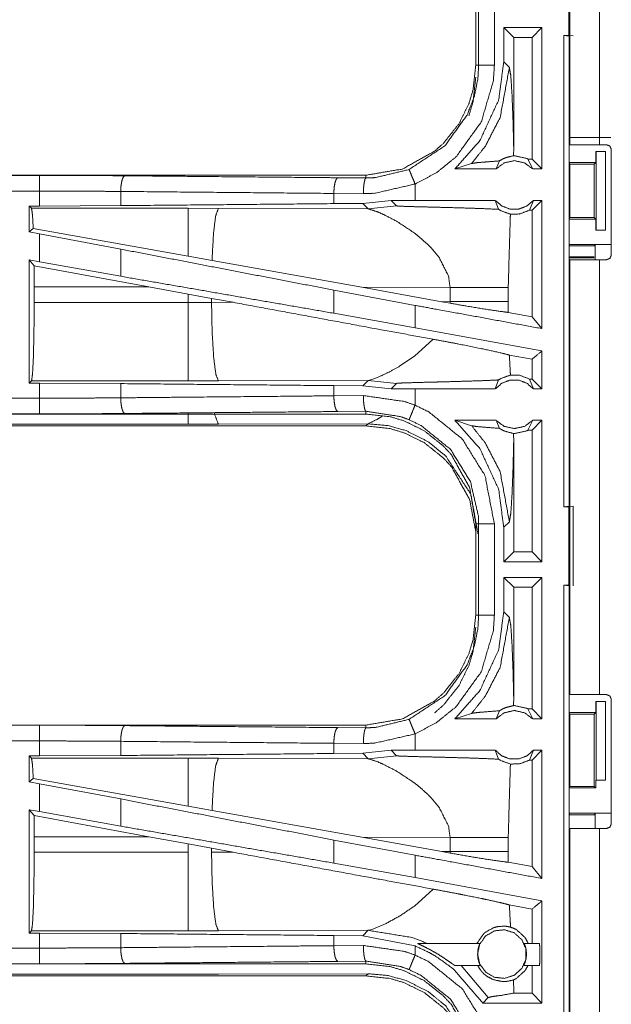
# Model space of a CAD drawing. Units: inches. Extents: x 50 to 107, y 15 to 156.
# Drawn here: x 87 to 89, y 20 to 23 of the extents above; entities that cross this region are included whole.
import ezdxf

# ---------------------------------------------------------------- set-up
doc = ezdxf.new("R2010")
doc.units = ezdxf.units.IN
doc.header["$MEASUREMENT"] = 0
doc.layers.add('customer front', color=7, linetype='Continuous', true_color=0xffffff)

msp = doc.modelspace()

# ---------------------------------------------------------------- linework, layer by layer
at = {"layer": 'customer front', "color": 2, "linetype": 'Continuous', "lineweight": 18}
for p, q in [((88.604, 22.6785), (88.604, 24.0625)), ((88.6975, 24.0625), (88.6975, 22.6785)), ((88.6006, 23.0265), (88.6006, 23.2765)), ((88.304, 23.2217), (88.304, 22.9313)), ((88.3131, 22.9313), (88.3131, 23.2217)), ((88.3631, 23.2217), (88.3631, 22.9313)), ((88.5148, 23.0515), (88.3932, 23.0515)), ((88.3932, 23.0515), (88.3932, 22.942)), ((88.3932, 23.0515), (88.4247, 23.0201)), ((88.5148, 23.0515), (88.4834, 23.0201)), ((88.5148, 23.0515), (88.5148, 22.6015)), ((88.4834, 23.0201), (88.4247, 23.0201)), ((88.4247, 22.6704), (88.4247, 23.0201)), ((88.4834, 22.6329), (88.4834, 23.0201)), ((88.5842, 23.0265), (88.6009, 23.0244)), ((88.5842, 23.0265), (88.6006, 23.0265)), ((88.614, 23.0248), (88.6006, 23.0265)), ((88.6009, 23.0244), (88.6009, 21.5286)), ((88.4109, 22.9244), (88.3932, 22.942)), ((88.6014, 22.6215), (88.6014, 22.7015)), ((88.6014, 22.7015), (88.7337, 22.7015)), ((88.4244, 22.6436), (88.4247, 22.6704)), ((88.6866, 22.6215), (88.6866, 22.6565)), ((88.6866, 22.6565), (88.6869, 22.6565)), ((88.6869, 22.4065), (88.6869, 22.6565)), ((88.6869, 22.6565), (88.7175, 22.6565)), ((88.7206, 22.6785), (88.6975, 22.6785)), ((88.7175, 22.6565), (88.7175, 22.4065)), ((88.7356, 22.3275), (88.7356, 22.6635)), ((88.3685, 22.6015), (88.3792, 22.6271)), ((88.4702, 22.6329), (88.4852, 22.6015)), ((88.4834, 22.6329), (88.4702, 22.6329)), ((88.5148, 22.6015), (88.4834, 22.6329)), ((88.2374, 22.6015), (88.2908, 22.6189)), ((88.3685, 22.6015), (88.2374, 22.6015)), ((88.5148, 22.6015), (88.4852, 22.6015)), ((88.6014, 22.6215), (88.6039, 22.6165)), ((88.6014, 22.6215), (88.6866, 22.6215)), ((88.6039, 22.6165), (88.6039, 22.4465)), ((88.6039, 22.6165), (88.6815, 22.6165)), ((88.6815, 22.6165), (88.6866, 22.6215)), ((88.6815, 22.4465), (88.6815, 22.6165)), ((87.9542, 22.5815), (82.4227, 22.5815)), ((82.4227, 22.5811), (86.9143, 22.5811)), ((87.8648, 22.5735), (87.9542, 22.5728)), ((87.9542, 22.5815), (87.9542, 22.5728)), ((88.1107, 22.5015), (88.1107, 22.5535)), ((87.1732, 22.5299), (87.1732, 22.4847)), ((87.946, 22.5228), (87.8518, 22.5235)), ((87.8518, 22.5235), (87.8518, 22.4911)), ((88.0343, 22.5014), (87.944, 22.4918)), ((88.1107, 22.5015), (88.0343, 22.5014)), ((88.0343, 22.5014), (88.0518, 22.484)), ((88.3662, 22.5015), (88.3768, 22.473)), ((88.475, 22.4701), (88.4875, 22.5015)), ((88.5148, 22.5015), (88.4834, 22.4701)), ((88.5148, 22.5015), (88.4875, 22.5015)), ((86.8819, 22.4835), (86.9143, 22.4835)), ((86.8819, 22.4835), (86.8819, 22.4009)), ((86.8892, 22.4762), (86.8819, 22.4835)), ((87.3884, 22.4762), (86.8892, 22.4762)), ((87.1732, 22.4847), (86.9143, 22.4835)), ((87.4842, 22.4761), (87.3884, 22.4762)), ((87.9611, 22.4746), (87.4842, 22.4761)), ((87.944, 22.4918), (87.8518, 22.4911)), ((87.944, 22.4918), (87.9611, 22.4746)), ((87.9611, 22.4746), (88.0518, 22.484)), ((88.4834, 22.4701), (88.475, 22.4701)), ((88.4834, 22.1311), (88.4834, 22.4701)), ((88.6014, 22.4415), (88.6039, 22.4465)), ((88.6014, 22.3615), (88.6014, 22.4415)), ((88.6014, 22.4415), (88.6866, 22.4415)), ((88.6039, 22.4465), (88.6815, 22.4465)), ((88.6866, 22.4415), (88.6815, 22.4465)), ((88.6866, 22.4065), (88.6866, 22.4415)), ((86.8948, 22.4116), (86.8819, 22.4009)), ((87.3884, 22.3235), (86.8948, 22.4116)), ((88.6869, 22.4065), (88.6866, 22.4065)), ((88.7175, 22.4065), (88.6869, 22.4065)), ((86.8819, 22.4009), (86.9143, 22.3949)), ((86.9143, 22.306), (86.9143, 22.3949)), ((87.1732, 22.3464), (86.9143, 22.3949)), ((87.1732, 22.3464), (87.1732, 22.2599)), ((88.1618, 22.3503), (88.1882, 22.3181)), ((88.604, 22.3563), (88.6014, 22.3615)), ((88.6014, 22.3615), (88.7337, 22.3615)), ((88.604, 22.3563), (88.6815, 22.3563)), ((88.6815, 22.3563), (88.6837, 22.3606)), ((88.6837, 22.3125), (88.6837, 22.3606)), ((86.8819, 22.3119), (86.8819, 21.9195)), ((86.8973, 22.2935), (86.8819, 22.3119)), ((86.8819, 22.3119), (86.9143, 22.306)), ((87.464, 22.31), (87.3884, 22.3235)), ((88.604, 22.3183), (88.6005, 22.3217)), ((88.6815, 22.3217), (88.6005, 22.3217)), ((88.6815, 22.3183), (88.604, 22.3183)), ((88.604, 20.9285), (88.604, 22.3125)), ((88.6975, 22.3125), (88.6975, 20.9285)), ((88.6975, 22.3125), (88.7206, 22.3125)), ((86.8973, 22.2935), (86.8976, 22.2264)), ((87.2624, 22.2264), (86.8973, 22.2935)), ((87.1732, 22.2599), (86.9143, 22.306)), ((87.9409, 22.2248), (87.464, 22.31)), ((86.8976, 22.1766), (86.8976, 22.2264)), ((86.8976, 22.2264), (87.2624, 22.2264)), ((87.2624, 22.2264), (87.3884, 22.2034)), ((87.9409, 22.2248), (88.2224, 22.2239)), ((87.9409, 22.2248), (88.1957, 22.179)), ((88.2224, 22.2239), (88.2224, 22.1791)), ((88.4073, 22.1791), (88.4073, 22.2239)), ((87.3884, 22.2034), (87.4624, 22.1897)), ((87.3884, 22.2034), (87.3884, 22.1766)), ((87.4624, 22.1767), (87.4624, 22.1897)), ((87.4624, 22.1897), (87.5309, 22.177)), ((88.1107, 22.1673), (87.8518, 22.2158)), ((87.8518, 22.2158), (87.8518, 22.1422)), ((87.3884, 22.1766), (86.8976, 22.1766)), ((87.5309, 22.177), (87.4624, 22.1767)), ((88.1107, 22.0961), (88.1107, 22.1673)), ((88.2224, 22.1791), (88.1957, 22.179)), ((88.2223, 22.1742), (88.1957, 22.179)), ((88.2224, 22.1791), (88.2223, 22.1742)), ((88.4074, 22.145), (88.4073, 22.1791)), ((88.1107, 22.0961), (87.8518, 22.1422)), ((88.4834, 22.1311), (88.4074, 22.145)), ((88.5148, 22.0934), (88.4834, 22.1311)), ((88.5148, 22.0222), (88.1107, 22.0961)), ((88.168, 22.0596), (88.1086, 22.0055)), ((88.1086, 22.0055), (88.0626, 21.9745)), ((88.4834, 21.996), (88.4108, 22.0093)), ((88.5148, 22.0222), (88.5148, 21.9015)), ((88.4834, 21.9329), (88.4834, 21.996)), ((87.9911, 21.9381), (87.9761, 21.9324)), ((87.9997, 21.9417), (87.9911, 21.9381)), ((86.8819, 21.9195), (86.8892, 21.9268)), ((86.9143, 21.9195), (86.8819, 21.9195)), ((86.8892, 21.9268), (87.3884, 21.9268)), ((86.9143, 21.8719), (86.9143, 21.9195)), ((86.9143, 21.9195), (87.1732, 21.9183)), ((87.1732, 21.9183), (87.1732, 21.8731)), ((87.4842, 21.9269), (87.9611, 21.9284)), ((87.8518, 21.9119), (87.8518, 21.8795)), ((87.8518, 21.9119), (87.944, 21.9112)), ((87.9611, 21.9284), (87.944, 21.9112)), ((87.944, 21.9112), (88.0343, 21.9016)), ((87.965, 21.9291), (87.9611, 21.9284)), ((87.9611, 21.9284), (88.0518, 21.919)), ((87.9761, 21.9324), (87.965, 21.9291)), ((88.0343, 21.9016), (88.0518, 21.919)), ((88.3662, 21.9015), (88.3768, 21.93)), ((88.475, 21.9329), (88.4875, 21.9015)), ((88.4834, 21.9329), (88.475, 21.9329)), ((88.5148, 21.9015), (88.4834, 21.9329)), ((87.8518, 21.8795), (87.946, 21.8802)), ((88.1107, 21.9015), (88.0343, 21.9016)), ((88.1107, 21.8495), (88.1107, 21.9015)), ((88.5148, 21.9015), (88.4875, 21.9015)), ((82.1788, 21.8219), (86.9143, 21.8219)), ((87.9542, 21.8215), (82.1788, 21.8215)), ((87.9542, 21.8302), (87.8648, 21.8295)), ((87.9542, 21.8215), (87.9542, 21.8302)), ((82.1788, 21.7835), (87.9542, 21.7835)), ((87.3884, 21.7888), (82.1842, 21.7888)), ((87.9611, 21.7904), (87.4842, 21.789)), ((87.9542, 21.7835), (87.9611, 21.7904)), ((88.2374, 21.8015), (88.2908, 21.7841)), ((88.3685, 21.8015), (88.2374, 21.8015)), ((88.3685, 21.8015), (88.3792, 21.7759)), ((88.4702, 21.7701), (88.4852, 21.8015)), ((88.5148, 21.8015), (88.4834, 21.7701)), ((88.5148, 21.8015), (88.4852, 21.8015)), ((88.5148, 21.8015), (88.5148, 21.3515)), ((88.4247, 21.7326), (88.4244, 21.7594)), ((88.4834, 21.7701), (88.4702, 21.7701)), ((88.4834, 21.3829), (88.4834, 21.7701)), ((88.4247, 21.3829), (88.4247, 21.7326)), ((88.6009, 21.5286), (88.5842, 21.5265)), ((88.6006, 21.5265), (88.614, 21.5282)), ((88.614, 21.5282), (88.614, 21.2748)), ((88.5842, 21.5265), (88.6006, 21.5265)), ((88.304, 21.4717), (88.304, 21.1813)), ((88.3131, 21.1813), (88.3131, 21.4717)), ((88.3932, 21.461), (88.4109, 21.4786)), ((88.3932, 21.461), (88.3932, 21.3515)), ((88.3932, 21.3515), (88.4247, 21.3829)), ((88.4834, 21.3829), (88.4247, 21.3829)), ((88.5148, 21.3515), (88.4834, 21.3829)), ((88.5148, 21.3515), (88.3932, 21.3515)), ((88.5148, 21.3015), (88.3932, 21.3015)), ((88.3932, 21.3015), (88.3932, 21.192)), ((88.3932, 21.3015), (88.4247, 21.2701)), ((88.5148, 21.3015), (88.4834, 21.2701)), ((88.5148, 21.3015), (88.5148, 20.8515)), ((88.4834, 21.2701), (88.4247, 21.2701)), ((88.4247, 20.9204), (88.4247, 21.2701)), ((88.4834, 20.8829), (88.4834, 21.2701)), ((88.5842, 21.2765), (88.6009, 21.2744)), ((88.5842, 21.2765), (88.6006, 21.2765)), ((88.6009, 21.2744), (88.6009, 19.8949)), ((88.4109, 21.1744), (88.3932, 21.192)), ((88.6014, 20.8715), (88.6014, 20.9515)), ((88.4244, 20.8936), (88.4247, 20.9204)), ((88.6866, 20.8715), (88.6866, 20.9065)), ((88.6866, 20.9065), (88.6869, 20.9065)), ((88.6869, 20.6565), (88.6869, 20.9065)), ((88.6869, 20.9065), (88.7175, 20.9065)), ((88.6975, 20.9285), (88.7206, 20.9285)), ((88.7175, 20.9065), (88.7175, 20.6565)), ((88.3685, 20.8515), (88.3792, 20.8771)), ((88.4834, 20.8829), (88.4702, 20.8829)), ((88.4702, 20.8829), (88.4852, 20.8515)), ((88.5148, 20.8515), (88.4834, 20.8829)), ((88.6014, 20.8715), (88.6039, 20.8665)), ((88.6014, 20.8715), (88.6866, 20.8715)), ((88.6815, 20.8665), (88.6866, 20.8715)), ((88.2374, 20.8515), (88.2908, 20.8689)), ((88.3685, 20.8515), (88.2374, 20.8515)), ((88.5148, 20.8515), (88.4852, 20.8515)), ((88.6039, 20.8665), (88.6039, 20.6365)), ((88.6039, 20.8665), (88.6815, 20.8665)), ((88.6815, 20.6365), (88.6815, 20.8665)), ((87.9542, 20.8315), (82.4227, 20.8315)), ((82.4227, 20.8311), (86.9143, 20.8311)), ((87.8648, 20.8235), (87.9542, 20.8228)), ((87.9542, 20.8315), (87.9542, 20.8228)), ((87.1732, 20.7799), (87.1732, 20.7347)), ((88.1107, 20.7515), (88.1107, 20.8035)), ((87.946, 20.7728), (87.8518, 20.7735)), ((87.8518, 20.7735), (87.8518, 20.7411)), ((88.0343, 20.7514), (87.944, 20.7418)), ((88.1107, 20.7515), (88.0343, 20.7514)), ((88.0343, 20.7514), (88.0518, 20.734)), ((88.3662, 20.7515), (88.3768, 20.723)), ((88.475, 20.7201), (88.4875, 20.7515)), ((88.5148, 20.7515), (88.4834, 20.7201)), ((88.5148, 20.7515), (88.4875, 20.7515)), ((88.5148, 20.7515), (88.5148, 20.3434)), ((86.8819, 20.7335), (86.9143, 20.7335)), ((86.8819, 20.7335), (86.8819, 20.6509)), ((86.8892, 20.7262), (86.8819, 20.7335)), ((87.3884, 20.7262), (86.8892, 20.7262)), ((87.1732, 20.7347), (86.9143, 20.7335)), ((87.4842, 20.7261), (87.3884, 20.7262)), ((87.9611, 20.7246), (87.4842, 20.7261)), ((87.944, 20.7418), (87.8518, 20.7411)), ((87.944, 20.7418), (87.9611, 20.7246)), ((87.9611, 20.7246), (88.0518, 20.734)), ((88.4834, 20.7201), (88.475, 20.7201)), ((88.4834, 20.3811), (88.4834, 20.7201)), ((86.8948, 20.6616), (86.8819, 20.6509)), ((86.8819, 20.6509), (86.9143, 20.6449)), ((87.3884, 20.5735), (86.8948, 20.6616)), ((88.6866, 20.6565), (88.6866, 20.6315)), ((88.6869, 20.6565), (88.6866, 20.6565)), ((88.7175, 20.6565), (88.6869, 20.6565)), ((86.9143, 20.556), (86.9143, 20.6449)), ((87.1732, 20.5964), (86.9143, 20.6449)), ((88.6014, 20.6315), (88.6039, 20.6365)), ((88.6014, 20.5515), (88.6014, 20.6315)), ((88.6014, 20.6315), (88.6866, 20.6315)), ((88.6039, 20.6365), (88.6815, 20.6365)), ((88.6866, 20.6315), (88.6815, 20.6365)), ((87.1732, 20.5964), (87.1732, 20.5099)), ((88.1618, 20.6003), (88.1882, 20.5681)), ((86.8819, 20.5619), (86.8819, 20.1695)), ((86.8973, 20.5435), (86.8819, 20.5619)), ((86.8819, 20.5619), (86.9143, 20.556)), ((87.464, 20.56), (87.3884, 20.5735)), ((87.9409, 20.4748), (87.464, 20.56)), ((86.8973, 20.5435), (86.8976, 20.4764)), ((87.2624, 20.4764), (86.8973, 20.5435)), ((87.1732, 20.5099), (86.9143, 20.556)), ((88.604, 20.5463), (88.6014, 20.5515)), ((88.6014, 20.5515), (88.7337, 20.5515)), ((88.604, 20.5463), (88.6815, 20.5463)), ((88.6815, 20.5463), (88.6837, 20.5506)), ((88.6837, 20.5025), (88.6837, 20.5506)), ((88.604, 19.778), (88.604, 20.5025)), ((88.6975, 20.5025), (88.6975, 19.778)), ((88.7206, 20.5025), (88.6975, 20.5025)), ((86.8976, 20.4266), (86.8976, 20.4764)), ((86.8976, 20.4764), (87.2624, 20.4764)), ((87.2624, 20.4764), (87.3884, 20.4534)), ((88.1107, 20.4173), (87.8518, 20.4658)), ((87.8518, 20.4658), (87.8518, 20.3922)), ((87.9409, 20.4748), (88.2224, 20.4739)), ((87.9409, 20.4748), (88.1957, 20.429)), ((88.2224, 20.4739), (88.2224, 20.4291)), ((88.4073, 20.4291), (88.4073, 20.4739)), ((87.3884, 20.4534), (87.4624, 20.4397)), ((87.3884, 20.4534), (87.3884, 20.4266)), ((87.4624, 20.4267), (87.4624, 20.4397)), ((87.4624, 20.4397), (87.5309, 20.427)), ((87.3884, 20.4266), (86.8976, 20.4266)), ((87.5309, 20.427), (87.4624, 20.4267)), ((88.1107, 20.3461), (88.1107, 20.4173)), ((88.2224, 20.4291), (88.1957, 20.429)), ((88.2223, 20.4242), (88.1957, 20.429)), ((88.2224, 20.4291), (88.2223, 20.4242)), ((88.4074, 20.395), (88.4073, 20.4291)), ((88.1107, 20.3461), (87.8518, 20.3922)), ((88.4834, 20.3811), (88.4074, 20.395)), ((88.5148, 20.3434), (88.4834, 20.3811)), ((88.5148, 20.2722), (88.1107, 20.3461)), ((88.168, 20.3096), (88.1086, 20.2555)), ((88.4834, 20.246), (88.4108, 20.2593)), ((88.4834, 20.1365), (88.4834, 20.246)), ((87.9761, 20.1824), (87.965, 20.1791)), ((87.9911, 20.1881), (87.9761, 20.1824)), ((88.019, 20.2006), (87.9911, 20.1881)), ((86.8819, 20.1695), (86.8892, 20.1768)), ((86.9143, 20.1695), (86.8819, 20.1695)), ((86.8892, 20.1768), (87.3884, 20.1768)), ((86.9143, 20.1219), (86.9143, 20.1695)), ((86.9143, 20.1695), (87.1732, 20.1683)), ((87.1732, 20.1683), (87.1732, 20.1231)), ((87.4842, 20.1769), (87.9611, 20.1784)), ((87.8518, 20.1619), (87.8518, 20.1295)), ((87.8518, 20.1619), (87.944, 20.1612)), ((87.9611, 20.1784), (87.944, 20.1612)), ((87.944, 20.1612), (88.1107, 20.1285)), ((87.965, 20.1791), (87.9611, 20.1784)), ((87.8518, 20.1295), (87.946, 20.1302)), ((88.1107, 20.0995), (88.1107, 20.1285)), ((88.1191, 20.1365), (88.3169, 20.1365)), ((88.4585, 20.1365), (88.5067, 20.1365)), ((82.1788, 20.0719), (86.9143, 20.0719)), ((87.9542, 20.0715), (82.1788, 20.0715)), ((87.9542, 20.0802), (87.8648, 20.0795)), ((87.9542, 20.0715), (87.9542, 20.0802)), ((88.3182, 20.0665), (88.2373, 20.0665)), ((88.2575, 20.0665), (88.3438, 19.9644)), ((88.5067, 20.0665), (88.4572, 20.0665)), ((88.4834, 19.9784), (88.4834, 20.0665)), ((82.1788, 20.0335), (87.9542, 20.0335)), ((87.3884, 20.0388), (82.1842, 20.0388)), ((87.9611, 20.0404), (87.4842, 20.039)), ((87.9542, 20.0335), (87.9611, 20.0404)), ((88.4247, 19.9826), (88.4242, 20.0205)), ((88.3264, 19.947), (88.3438, 19.9644)), ((88.4246, 19.9784), (88.4247, 19.9826)), ((88.4246, 19.9784), (88.4247, 19.9784)), ((88.4247, 19.9784), (88.4247, 19.9826)), ((88.4834, 19.9784), (88.4247, 19.9784)), ((88.5148, 19.947), (88.4834, 19.9784)), ((88.5148, 19.947), (88.3264, 19.947))]:
    msp.add_line(p, q, dxfattribs=at)
for points, knots in [([(88.5842, 21.5265), (88.5842, 21.864), (88.5842, 22.614), (88.5842, 23.0265)], [0, 0, 0.225, 0.725, 1, 1]), ([(88.3932, 22.942), (88.3765, 22.8204), (88.3171, 22.6916), (88.2374, 22.6015)], [0, 0, 0.318758, 0.687343, 1, 1]), ([(88.304, 22.9313), (88.2955, 22.8544), (88.2824, 22.8102), (88.2509, 22.7459), (88.2016, 22.6839), (88.1728, 22.6582), (88.07, 22.6012), (87.9542, 22.5815)], [0, 0, 0.141128, 0.225352, 0.356098, 0.500595, 0.571059, 0.785537, 1, 1]), ([(88.0915, 22.5997), (88.2059, 22.6754), (88.2764, 22.7731), (88.2996, 22.8334), (88.3106, 22.8886), (88.3131, 22.9313)], [0, 0, 0.32559, 0.611531, 0.764965, 0.898491, 1, 1]), ([(88.3631, 22.9313), (88.3602, 22.8827), (88.3213, 22.7511), (88.241, 22.6397), (88.1782, 22.5891), (88.1107, 22.5535)], [0, 0, 0.101442, 0.38724, 0.673048, 0.840978, 1, 1]), ([(88.2908, 22.6189), (88.3346, 22.6742), (88.3817, 22.7656), (88.4109, 22.9244)], [0, 0, 0.210596, 0.517916, 1, 1]), ([(88.304, 22.9313), (88.3072, 22.9313), (88.3118, 22.9313), (88.3131, 22.9313)], [0, 0, 0.353276, 0.853276, 1, 1]), ([(88.3131, 22.9313), (88.3153, 22.9313), (88.3229, 22.9313), (88.3364, 22.9313), (88.3537, 22.9313), (88.3631, 22.9313)], [0, 0, 0.042991, 0.195414, 0.465086, 0.812533, 1, 1]), ([(88.4247, 22.6704), (88.4227, 22.7504), (88.4195, 22.8371), (88.4154, 22.8986), (88.4109, 22.9244)], [0, 0, 0.314388, 0.655008, 0.897361, 1, 1]), ([(88.2824, 22.7722), (88.2824, 22.7722), (88.2955, 22.8164), (88.304, 22.8933)], [0, 0, 0.000013, 0.373745, 1, 1]), ([(88.6975, 22.6785), (88.6644, 22.6785), (88.6177, 22.6785), (88.604, 22.6785)], [0, 0, 0.353572, 0.853502, 1, 1]), ([(88.7356, 22.6635), (88.7334, 22.6688), (88.7312, 22.6741), (88.7206, 22.6785)], [0, 0, 0.249992, 0.500093, 1, 1]), ([(88.2908, 22.6189), (88.3089, 22.6215), (88.3352, 22.6237), (88.3792, 22.6271)], [0, 0, 0.205959, 0.502673, 1, 1]), ([(88.4852, 22.6015), (88.4592, 22.6208), (88.4269, 22.6279), (88.3945, 22.6208), (88.3685, 22.6015)], [0, 0, 0.247042, 0.499976, 0.752958, 1, 1]), ([(88.4244, 22.6436), (88.4014, 22.638), (88.3903, 22.6334), (88.3792, 22.6271)], [0, 0, 0.487424, 0.735468, 1, 1]), ([(88.4244, 22.6436), (88.4269, 22.6436), (88.4658, 22.6351), (88.4702, 22.6329)], [0, 0, 0.051975, 0.895594, 1, 1]), ([(87.9542, 22.5728), (87.9842, 22.5739), (88.0915, 22.5997)], [0, 0, 0.21391, 1, 1]), ([(88.0915, 22.5997), (88.0932, 22.5957), (88.0974, 22.5856), (88.1035, 22.5708), (88.1107, 22.5535)], [0, 0, 0.0859, 0.304924, 0.625182, 1, 1]), ([(86.9143, 22.5311), (86.9143, 22.5405), (86.9143, 22.5579), (86.9143, 22.5713), (86.9143, 22.5789), (86.9143, 22.5811)], [0, 0, 0.187415, 0.534949, 0.804573, 0.957039, 1, 1]), ([(86.9143, 22.5811), (87.0514, 22.5808), (87.1861, 22.5798)], [0, 0, 0.504307, 1, 1]), ([(87.1861, 22.5798), (87.1837, 22.5777), (87.1812, 22.5756), (87.1792, 22.5701), (87.1771, 22.5646), (87.1743, 22.5486), (87.1732, 22.5299)], [0, 0, 0.060804, 0.121537, 0.231524, 0.341467, 0.64706, 1, 1]), ([(87.1861, 22.5798), (87.4421, 22.5774), (87.7814, 22.5743), (87.8648, 22.5735)], [0, 0, 0.37716, 0.877155, 1, 1]), ([(87.8648, 22.5735), (87.8599, 22.5692), (87.8578, 22.5637), (87.8558, 22.5583), (87.8529, 22.5423), (87.8518, 22.5235)], [0, 0, 0.121538, 0.231526, 0.34147, 0.647065, 1, 1]), ([(87.946, 22.5228), (87.9467, 22.5416), (87.9485, 22.5576), (87.9498, 22.5631), (87.9511, 22.5685), (87.9542, 22.5728)], [0, 0, 0.364836, 0.678241, 0.787713, 0.897246, 1, 1]), ([(82.4227, 22.5311), (85.104, 22.5311), (86.9143, 22.5311)], [0, 0, 0.59695, 1, 1]), ([(86.9143, 22.4835), (86.9143, 22.4892), (86.9143, 22.513), (86.9143, 22.5311)], [0, 0, 0.118925, 0.618908, 1, 1]), ([(87.1732, 22.5299), (87.0449, 22.5308), (86.9143, 22.5311)], [0, 0, 0.495679, 1, 1]), ([(88.1107, 22.5535), (87.982, 22.5241), (87.946, 22.5228)], [0, 0, 0.785617, 1, 1]), ([(87.8518, 22.5235), (87.5114, 22.5267), (87.1732, 22.5299)], [0, 0, 0.501679, 1, 1]), ([(88.3662, 22.5015), (88.174, 22.5015), (88.1107, 22.5015)], [0, 0, 0.75207, 1, 1]), ([(88.3662, 22.5015), (88.3867, 22.4836), (88.4129, 22.4737), (88.4269, 22.4737), (88.4409, 22.4737), (88.467, 22.4836), (88.4875, 22.5015)], [0, 0, 0.196436, 0.398795, 0.500024, 0.601205, 0.803564, 1, 1]), ([(88.5148, 22.5015), (88.5148, 22.3515), (88.5148, 22.1474), (88.5148, 22.0934)], [0, 0, 0.367545, 0.867547, 1, 1]), ([(86.8892, 22.4762), (86.8924, 22.4551), (86.8948, 22.4116)], [0, 0, 0.329718, 1, 1]), ([(87.8518, 22.4911), (87.5114, 22.4879), (87.1732, 22.4847)], [0, 0, 0.501679, 1, 1]), ([(87.3884, 22.4762), (87.3884, 22.4531), (87.3884, 22.394), (87.3884, 22.3235)], [0, 0, 0.151725, 0.538344, 1, 1]), ([(87.4842, 22.4761), (87.4757, 22.4529), (87.4691, 22.3999), (87.4686, 22.3939), (87.464, 22.31)], [0, 0, 0.146714, 0.464386, 0.500409, 1, 1]), ([(87.9611, 22.4746), (87.9903, 22.4652), (88.0107, 22.4563), (88.0514, 22.4352)], [0, 0, 0.310916, 0.535565, 1, 1]), ([(88.0518, 22.484), (88.0525, 22.4838), (88.0531, 22.4837), (88.0601, 22.4831), (88.0852, 22.4821), (88.1233, 22.481), (88.1496, 22.4804), (88.1847, 22.4795), (88.2177, 22.4786), (88.283, 22.4768), (88.3167, 22.4756), (88.3267, 22.4753), (88.3768, 22.473)], [0, 0, 0.002198, 0.004395, 0.025978, 0.103123, 0.220386, 0.301179, 0.409021, 0.510699, 0.711304, 0.815168, 0.845834, 1, 1]), ([(88.3768, 22.473), (88.3842, 22.4684), (88.4144, 22.4575)], [0, 0, 0.215017, 1, 1]), ([(88.475, 22.4701), (88.4437, 22.4582), (88.4144, 22.4575)], [0, 0, 0.533537, 1, 1]), ([(88.4073, 22.2239), (88.4138, 22.4472), (88.4144, 22.4575)], [0, 0, 0.95556, 1, 1]), ([(88.0514, 22.4352), (88.1079, 22.3981), (88.1198, 22.3888)], [0, 0, 0.817318, 1, 1]), ([(88.1198, 22.3888), (88.1519, 22.3604), (88.1618, 22.3503)], [0, 0, 0.752347, 1, 1]), ([(87.8518, 22.2158), (87.5114, 22.2813), (87.1732, 22.3464)], [0, 0, 0.501679, 1, 1]), ([(88.6837, 22.3606), (88.6876, 22.361), (88.6985, 22.3612), (88.7147, 22.3614), (88.7337, 22.3615)], [0, 0, 0.078896, 0.296205, 0.619412, 1, 1]), ([(88.1882, 22.3181), (88.2171, 22.2599), (88.2224, 22.2239)], [0, 0, 0.641359, 1, 1]), ([(88.604, 22.3125), (88.6177, 22.3125), (88.6644, 22.3125), (88.6975, 22.3125)], [0, 0, 0.146498, 0.646428, 1, 1]), ([(88.7206, 22.3125), (88.7312, 22.3169), (88.7334, 22.3222), (88.7356, 22.3275)], [0, 0, 0.499907, 0.750008, 1, 1]), ([(87.8518, 22.1422), (87.5114, 22.2013), (87.1732, 22.2599)], [0, 0, 0.501679, 1, 1]), ([(88.2224, 22.2239), (88.2947, 22.2239), (88.3188, 22.2239), (88.3541, 22.2239), (88.3653, 22.2239), (88.3897, 22.2239), (88.4073, 22.2239)], [0, 0, 0.391027, 0.521182, 0.712047, 0.772828, 0.904567, 1, 1]), ([(86.8976, 22.1766), (86.897, 22.083), (86.8952, 22.0029), (86.8924, 21.9482), (86.8892, 21.9268)], [0, 0, 0.374339, 0.69424, 0.913239, 1, 1]), ([(87.4625, 22.1767), (87.4254, 22.1766), (87.3884, 22.1766)], [0, 0, 0.499518, 1, 1]), ([(87.3884, 22.1766), (87.3884, 22.1298), (87.3884, 22.0429), (87.3884, 21.9756), (87.3884, 21.9375), (87.3884, 21.9268)], [0, 0, 0.187419, 0.534956, 0.804594, 0.957051, 1, 1]), ([(87.4625, 22.1767), (87.4643, 22.0831), (87.4691, 22.0031), (87.4761, 21.9484), (87.4842, 21.9269)], [0, 0, 0.371801, 0.689946, 0.908886, 1, 1]), ([(88.168, 22.0596), (87.9732, 22.0952), (87.5309, 22.177)], [0, 0, 0.305782, 1, 1]), ([(88.5148, 22.0934), (88.174, 22.1557), (88.1107, 22.1673)], [0, 0, 0.843221, 1, 1]), ([(88.2223, 22.1742), (88.2755, 22.1649), (88.341, 22.1541), (88.3914, 22.1469), (88.4074, 22.145)], [0, 0, 0.288232, 0.642518, 0.914145, 1, 1]), ([(88.2224, 22.1791), (88.2774, 22.1791), (88.2947, 22.1791), (88.3306, 22.1791), (88.348, 22.1791), (88.3706, 22.1791), (88.3916, 22.1791), (88.4073, 22.1791)], [0, 0, 0.297179, 0.391027, 0.585344, 0.679086, 0.801704, 0.915308, 1, 1]), ([(88.168, 22.0596), (88.2496, 22.0442), (88.3272, 22.0285), (88.385, 22.0158), (88.4108, 22.0093)], [0, 0, 0.334729, 0.653902, 0.892892, 1, 1]), ([(88.4144, 21.9455), (88.4138, 21.9558), (88.4108, 22.0093)], [0, 0, 0.162442, 1, 1]), ([(88.5148, 22.0222), (88.5105, 22.0186), (88.4834, 21.996)], [0, 0, 0.13921, 1, 1]), ([(88.0626, 21.9745), (88.0297, 21.956), (87.9997, 21.9417)], [0, 0, 0.531856, 1, 1]), ([(88.4144, 21.9455), (88.385, 21.935), (88.3768, 21.93)], [0, 0, 0.764281, 1, 1]), ([(88.4144, 21.9455), (88.4437, 21.9448), (88.475, 21.9329)], [0, 0, 0.466463, 1, 1]), ([(87.1732, 21.9183), (87.5114, 21.9151), (87.8518, 21.9119)], [0, 0, 0.498321, 1, 1]), ([(87.3884, 21.9268), (87.4363, 21.9268), (87.4842, 21.9269)], [0, 0, 0.500475, 1, 1]), ([(88.0518, 21.919), (88.0525, 21.9192), (88.0531, 21.9193), (88.0601, 21.9199), (88.0715, 21.9204), (88.1166, 21.9218), (88.1233, 21.922), (88.167, 21.9231), (88.1847, 21.9235), (88.2322, 21.9248), (88.3267, 21.9277), (88.3625, 21.9293), (88.3768, 21.93)], [0, 0, 0.002197, 0.004395, 0.025978, 0.060883, 0.199743, 0.220387, 0.3547, 0.409022, 0.555191, 0.845833, 0.956065, 1, 1]), ([(88.4875, 21.9015), (88.467, 21.9194), (88.4409, 21.9293), (88.4339, 21.9293), (88.4199, 21.9293), (88.4129, 21.9293), (88.3867, 21.9194), (88.3662, 21.9015)], [0, 0, 0.196431, 0.398794, 0.449385, 0.550615, 0.601206, 0.803569, 1, 1]), ([(86.9143, 21.8719), (87.0449, 21.8722), (87.1732, 21.8731)], [0, 0, 0.504321, 1, 1]), ([(87.1732, 21.8731), (87.3423, 21.8747), (87.6816, 21.8779), (87.8518, 21.8795)], [0, 0, 0.249161, 0.749161, 1, 1]), ([(87.1861, 21.8232), (87.1812, 21.8274), (87.1792, 21.8329), (87.1771, 21.8384), (87.1743, 21.8544), (87.1732, 21.8731)], [0, 0, 0.121537, 0.231524, 0.341467, 0.64706, 1, 1]), ([(87.8518, 21.8795), (87.8529, 21.8607), (87.8558, 21.8447), (87.8578, 21.8393), (87.8599, 21.8338), (87.8624, 21.8316), (87.8648, 21.8295)], [0, 0, 0.352935, 0.65853, 0.768474, 0.878462, 0.939267, 1, 1]), ([(87.9542, 21.8302), (87.9511, 21.8345), (87.9498, 21.8399), (87.9485, 21.8454), (87.9467, 21.8614), (87.946, 21.8802)], [0, 0, 0.102757, 0.212294, 0.321801, 0.635215, 1, 1]), ([(87.946, 21.8802), (88.0765, 21.8614), (88.1107, 21.8495)], [0, 0, 0.784591, 1, 1]), ([(88.3662, 21.9015), (88.174, 21.9015), (88.1107, 21.9015)], [0, 0, 0.75207, 1, 1]), ([(86.9143, 21.8719), (86.0092, 21.8719), (83.6414, 21.8719), (82.1788, 21.8719)], [0, 0, 0.191146, 0.691145, 1, 1]), ([(86.9143, 21.8219), (86.9143, 21.8262), (86.9143, 21.8371), (86.9143, 21.8531), (86.9143, 21.8719)], [0, 0, 0.085893, 0.304909, 0.625159, 1, 1]), ([(88.0915, 21.8034), (88.0932, 21.8073), (88.0953, 21.8124), (88.0974, 21.8174), (88.1035, 21.8322), (88.1107, 21.8495)], [0, 0, 0.085902, 0.195428, 0.304933, 0.62517, 1, 1]), ([(88.1107, 21.8495), (88.1543, 21.8283), (88.2611, 21.742), (88.3333, 21.6252), (88.3631, 21.4717)], [0, 0, 0.101224, 0.387486, 0.673983, 1, 1]), ([(87.1861, 21.8232), (87.0514, 21.8222), (86.9143, 21.8219)], [0, 0, 0.495693, 1, 1]), ([(87.8648, 21.8295), (87.698, 21.8279), (87.1861, 21.8232)], [0, 0, 0.24569, 1, 1]), ([(87.3884, 21.7888), (87.3884, 21.8038), (87.3884, 21.822), (87.3884, 21.8251)], [0, 0, 0.414589, 0.914567, 1, 1]), ([(87.4842, 21.789), (87.4728, 21.819), (87.4719, 21.8258), (87.4719, 21.8258)], [0, 0, 0.823291, 0.999917, 1, 1]), ([(88.0915, 21.8034), (88.063, 21.8137), (87.9542, 21.8302)], [0, 0, 0.216213, 1, 1]), ([(87.9542, 21.8215), (88.0311, 21.813), (88.0753, 21.7999), (88.1396, 21.7684), (88.2016, 21.7191), (88.2273, 21.6903), (88.2843, 21.5875), (88.304, 21.4717)], [0, 0, 0.141126, 0.22535, 0.356101, 0.500595, 0.571061, 0.785535, 1, 1]), ([(87.9611, 21.7904), (87.9913, 21.8054), (88.0071, 21.8156), (88.0071, 21.8156)], [0, 0, 0.640895, 0.999861, 1, 1]), ([(87.4842, 21.789), (87.4363, 21.7889), (87.3884, 21.7888)], [0, 0, 0.499525, 1, 1]), ([(88.304, 21.4337), (88.3037, 21.4482), (88.2843, 21.5495), (88.2273, 21.6523), (88.2016, 21.6811), (88.1396, 21.7304), (88.0753, 21.7619), (88.0311, 21.775), (87.9542, 21.7835)], [0, 0, 0.026441, 0.214726, 0.429125, 0.499572, 0.644017, 0.774724, 0.858921, 1, 1]), ([(88.2862, 21.5693), (88.2083, 21.6878), (88.1524, 21.7333), (88.0821, 21.7687), (88.0247, 21.7845), (87.9611, 21.7904)], [0, 0, 0.340947, 0.514134, 0.703378, 0.846438, 1, 1]), ([(88.3131, 21.4717), (88.3122, 21.4975), (88.2869, 21.6064), (88.2236, 21.709), (88.1299, 21.7847), (88.0915, 21.8034)], [0, 0, 0.061283, 0.326659, 0.612883, 0.898858, 1, 1]), ([(88.2374, 21.8015), (88.3171, 21.7114), (88.3765, 21.5826), (88.3932, 21.461)], [0, 0, 0.312658, 0.681245, 1, 1]), ([(88.2908, 21.7841), (88.3346, 21.7288), (88.3817, 21.6374), (88.4109, 21.4786)], [0, 0, 0.210597, 0.517914, 1, 1]), ([(88.2908, 21.7841), (88.3089, 21.7815), (88.3352, 21.7793), (88.3792, 21.7759)], [0, 0, 0.205956, 0.502671, 1, 1]), ([(88.3685, 21.8015), (88.3945, 21.7822), (88.4269, 21.7751), (88.4592, 21.7822), (88.4852, 21.8015)], [0, 0, 0.247049, 0.500024, 0.752951, 1, 1]), ([(88.3792, 21.7759), (88.3897, 21.7699), (88.3961, 21.767), (88.4244, 21.7594)], [0, 0, 0.250814, 0.394901, 1, 1]), ([(88.4702, 21.7701), (88.4658, 21.7679), (88.4269, 21.7594), (88.4244, 21.7594)], [0, 0, 0.10442, 0.948026, 1, 1]), ([(88.4109, 21.4786), (88.4154, 21.5044), (88.4195, 21.5659), (88.4227, 21.6526), (88.4247, 21.7326)], [0, 0, 0.102626, 0.344979, 0.685605, 1, 1]), ([(88.6006, 21.2765), (88.6006, 21.3015), (88.6006, 21.4265), (88.6006, 21.5265)], [0, 0, 0.1, 0.6, 1, 1]), ([(88.304, 21.4717), (88.3105, 21.4717), (88.3131, 21.4717)], [0, 0, 0.70584, 1, 1]), ([(88.3631, 21.4717), (88.3537, 21.4717), (88.3364, 21.4717), (88.3229, 21.4717), (88.3153, 21.4717), (88.3131, 21.4717)], [0, 0, 0.187467, 0.534914, 0.804586, 0.957009, 1, 1]), ([(88.3631, 21.4717), (88.3631, 21.3991), (88.3631, 21.2539), (88.3631, 21.1813)], [0, 0, 0.250003, 0.750003, 1, 1]), ([(88.5842, 19.897), (88.5842, 20.1037), (88.5842, 21.2765)], [0, 0, 0.149863, 1, 1]), ([(88.3932, 21.192), (88.3765, 21.0704), (88.3171, 20.9416), (88.2374, 20.8515)], [0, 0, 0.318758, 0.687343, 1, 1]), ([(88.304, 21.1813), (88.2955, 21.1044), (88.2824, 21.0602), (88.2509, 20.9959), (88.2016, 20.9339), (88.1728, 20.9082), (88.07, 20.8512), (87.9542, 20.8315)], [0, 0, 0.141128, 0.225352, 0.356098, 0.500595, 0.571059, 0.785537, 1, 1]), ([(88.0915, 20.8497), (88.2059, 20.9254), (88.2764, 21.0231), (88.2996, 21.0834), (88.3106, 21.1386), (88.3131, 21.1813)], [0, 0, 0.32559, 0.611531, 0.764965, 0.898491, 1, 1]), ([(88.3631, 21.1813), (88.3602, 21.1327), (88.3213, 21.0011), (88.241, 20.8897), (88.1782, 20.8391), (88.1107, 20.8035)], [0, 0, 0.101442, 0.38724, 0.673048, 0.840978, 1, 1]), ([(88.2908, 20.8689), (88.3346, 20.9242), (88.3817, 21.0156), (88.4109, 21.1744)], [0, 0, 0.210596, 0.517912, 1, 1]), ([(88.304, 21.1813), (88.3105, 21.1813), (88.3131, 21.1813)], [0, 0, 0.70584, 1, 1]), ([(88.3631, 21.1813), (88.3537, 21.1813), (88.3364, 21.1813), (88.3229, 21.1813), (88.3153, 21.1813), (88.3131, 21.1813)], [0, 0, 0.187467, 0.534914, 0.804586, 0.957009, 1, 1]), ([(88.4247, 20.9204), (88.4227, 21.0004), (88.4195, 21.0871), (88.4154, 21.1486), (88.4109, 21.1744)], [0, 0, 0.314388, 0.655008, 0.897367, 1, 1]), ([(88.1728, 20.8702), (88.2016, 20.8959), (88.2509, 20.9579), (88.2824, 21.0222), (88.2955, 21.0664), (88.304, 21.1433)], [0, 0, 0.123376, 0.376416, 0.605372, 0.752859, 1, 1]), ([(88.604, 20.9285), (88.6177, 20.9285), (88.6644, 20.9285), (88.6975, 20.9285)], [0, 0, 0.146498, 0.646428, 1, 1]), ([(88.7356, 20.9135), (88.7334, 20.9188), (88.7312, 20.9241), (88.7206, 20.9285)], [0, 0, 0.249992, 0.500093, 1, 1]), ([(88.7356, 20.5175), (88.7356, 20.5962), (88.7356, 20.7942), (88.7356, 20.9135)], [0, 0, 0.198843, 0.698843, 1, 1]), ([(88.2908, 20.8689), (88.3089, 20.8715), (88.3352, 20.8737), (88.3792, 20.8771)], [0, 0, 0.205959, 0.502673, 1, 1]), ([(88.4852, 20.8515), (88.4592, 20.8708), (88.4269, 20.8779), (88.3945, 20.8708), (88.3685, 20.8515)], [0, 0, 0.247042, 0.499976, 0.752958, 1, 1]), ([(88.4244, 20.8936), (88.4014, 20.888), (88.3903, 20.8834), (88.3792, 20.8771)], [0, 0, 0.487414, 0.735469, 1, 1]), ([(88.4244, 20.8936), (88.4269, 20.8936), (88.4658, 20.8851), (88.4702, 20.8829)], [0, 0, 0.051975, 0.895594, 1, 1]), ([(87.9542, 20.8228), (87.9842, 20.8239), (88.0915, 20.8497)], [0, 0, 0.21391, 1, 1]), ([(88.0915, 20.8497), (88.0932, 20.8457), (88.0974, 20.8356), (88.1035, 20.8208), (88.1107, 20.8035)], [0, 0, 0.0859, 0.304924, 0.625182, 1, 1]), ([(86.9143, 20.7811), (86.9143, 20.7905), (86.9143, 20.8079), (86.9143, 20.8213), (86.9143, 20.8289), (86.9143, 20.8311)], [0, 0, 0.187415, 0.534949, 0.804573, 0.957039, 1, 1]), ([(86.9143, 20.8311), (87.0514, 20.8308), (87.1861, 20.8298)], [0, 0, 0.504307, 1, 1]), ([(87.1861, 20.8298), (87.1837, 20.8277), (87.1812, 20.8256), (87.1792, 20.8201), (87.1771, 20.8146), (87.1743, 20.7986), (87.1732, 20.7799)], [0, 0, 0.060804, 0.121537, 0.231524, 0.341467, 0.64706, 1, 1]), ([(87.1861, 20.8298), (87.4421, 20.8274), (87.7814, 20.8243), (87.8648, 20.8235)], [0, 0, 0.37716, 0.877155, 1, 1]), ([(87.8648, 20.8235), (87.8599, 20.8192), (87.8578, 20.8137), (87.8558, 20.8083), (87.8529, 20.7923), (87.8518, 20.7735)], [0, 0, 0.121538, 0.231526, 0.34147, 0.647065, 1, 1]), ([(87.9542, 20.8228), (87.9511, 20.8185), (87.9498, 20.8131), (87.9485, 20.8076), (87.9467, 20.7916), (87.946, 20.7728)], [0, 0, 0.102754, 0.212287, 0.321759, 0.635164, 1, 1]), ([(82.4227, 20.7811), (85.104, 20.7811), (86.9143, 20.7811)], [0, 0, 0.59695, 1, 1]), ([(86.9143, 20.7335), (86.9143, 20.7392), (86.9143, 20.763), (86.9143, 20.7811)], [0, 0, 0.118925, 0.618908, 1, 1]), ([(87.1732, 20.7799), (87.0449, 20.7808), (86.9143, 20.7811)], [0, 0, 0.495679, 1, 1]), ([(87.8518, 20.7735), (87.5114, 20.7767), (87.1732, 20.7799)], [0, 0, 0.501679, 1, 1]), ([(88.1107, 20.8035), (87.982, 20.7741), (87.946, 20.7728)], [0, 0, 0.785617, 1, 1]), ([(88.3662, 20.7515), (88.174, 20.7515), (88.1107, 20.7515)], [0, 0, 0.75207, 1, 1]), ([(88.3662, 20.7515), (88.3867, 20.7336), (88.4129, 20.7237), (88.4269, 20.7237), (88.4409, 20.7237), (88.467, 20.7336), (88.4875, 20.7515)], [0, 0, 0.196436, 0.398795, 0.500024, 0.601205, 0.803564, 1, 1]), ([(86.8892, 20.7262), (86.8924, 20.7051), (86.8948, 20.6616)], [0, 0, 0.329718, 1, 1]), ([(87.8518, 20.7411), (87.5114, 20.7379), (87.1732, 20.7347)], [0, 0, 0.501679, 1, 1]), ([(87.3884, 20.7262), (87.3884, 20.7031), (87.3884, 20.644), (87.3884, 20.5735)], [0, 0, 0.151725, 0.538344, 1, 1]), ([(87.4842, 20.7261), (87.4757, 20.7029), (87.4691, 20.6499), (87.4686, 20.6439), (87.464, 20.56)], [0, 0, 0.146716, 0.464391, 0.500414, 1, 1]), ([(87.9611, 20.7246), (87.9903, 20.7152), (88.0107, 20.7063), (88.0514, 20.6852)], [0, 0, 0.310916, 0.535565, 1, 1]), ([(88.0518, 20.734), (88.0531, 20.7337), (88.0601, 20.7331), (88.0852, 20.7321), (88.1233, 20.731), (88.1496, 20.7304), (88.1847, 20.7295), (88.2177, 20.7286), (88.283, 20.7268), (88.3167, 20.7256), (88.3267, 20.7253), (88.3768, 20.723)], [0, 0, 0.004397, 0.025979, 0.103124, 0.220387, 0.30118, 0.409022, 0.510699, 0.711305, 0.815168, 0.845835, 1, 1]), ([(88.3768, 20.723), (88.3842, 20.7184), (88.4144, 20.7075)], [0, 0, 0.215017, 1, 1]), ([(88.475, 20.7201), (88.4437, 20.7082), (88.4144, 20.7075)], [0, 0, 0.533537, 1, 1]), ([(88.0514, 20.6852), (88.1079, 20.6481), (88.1198, 20.6388)], [0, 0, 0.817318, 1, 1]), ([(88.4073, 20.4739), (88.4138, 20.6972), (88.4144, 20.7075)], [0, 0, 0.95556, 1, 1]), ([(88.1198, 20.6388), (88.1519, 20.6104), (88.1618, 20.6003)], [0, 0, 0.752347, 1, 1]), ([(87.8518, 20.4658), (87.5114, 20.5313), (87.1732, 20.5964)], [0, 0, 0.501679, 1, 1]), ([(88.1882, 20.5681), (88.2171, 20.5099), (88.2224, 20.4739)], [0, 0, 0.641359, 1, 1]), ([(88.6837, 20.5506), (88.6876, 20.551), (88.6985, 20.5512), (88.7147, 20.5514), (88.7337, 20.5515)], [0, 0, 0.078896, 0.296204, 0.619412, 1, 1]), ([(87.8518, 20.3922), (87.5114, 20.4513), (87.1732, 20.5099)], [0, 0, 0.501679, 1, 1]), ([(88.6975, 20.5025), (88.6644, 20.5025), (88.6177, 20.5025), (88.604, 20.5025)], [0, 0, 0.353572, 0.853502, 1, 1]), ([(88.7206, 20.5025), (88.7312, 20.5069), (88.7334, 20.5122), (88.7356, 20.5175)], [0, 0, 0.5, 0.750054, 1, 1]), ([(88.2224, 20.4739), (88.2947, 20.4739), (88.3188, 20.4739), (88.3541, 20.4739), (88.3653, 20.4739), (88.3897, 20.4739), (88.4073, 20.4739)], [0, 0, 0.391027, 0.521182, 0.712047, 0.772828, 0.904567, 1, 1]), ([(86.8976, 20.4266), (86.897, 20.333), (86.8952, 20.2529), (86.8924, 20.1982), (86.8892, 20.1768)], [0, 0, 0.374343, 0.694242, 0.913239, 1, 1]), ([(87.3884, 20.4266), (87.3884, 20.3798), (87.3884, 20.2929), (87.3884, 20.2256), (87.3884, 20.1875), (87.3884, 20.1768)], [0, 0, 0.187418, 0.534959, 0.804595, 0.957051, 1, 1]), ([(87.4625, 20.4267), (87.4643, 20.3331), (87.4691, 20.2531), (87.4761, 20.1984), (87.4842, 20.1769)], [0, 0, 0.371803, 0.68995, 0.908892, 1, 1]), ([(88.168, 20.3096), (87.9732, 20.3452), (87.5309, 20.427)], [0, 0, 0.305782, 1, 1]), ([(88.5148, 20.3434), (88.174, 20.4057), (88.1107, 20.4173)], [0, 0, 0.843221, 1, 1]), ([(88.2223, 20.4242), (88.2867, 20.413), (88.3502, 20.4027), (88.3976, 20.3961), (88.4074, 20.395)], [0, 0, 0.348882, 0.692327, 0.947652, 1, 1]), ([(88.2224, 20.4291), (88.2774, 20.4291), (88.2947, 20.4291), (88.3306, 20.4291), (88.348, 20.4291), (88.3706, 20.4291), (88.3916, 20.4291), (88.4073, 20.4291)], [0, 0, 0.297179, 0.391027, 0.585344, 0.679086, 0.801704, 0.915308, 1, 1]), ([(88.168, 20.3096), (88.2485, 20.2944), (88.2641, 20.2913), (88.3239, 20.2792), (88.3386, 20.2761), (88.3823, 20.2664), (88.3926, 20.264), (88.4108, 20.2593)], [0, 0, 0.33034, 0.394437, 0.640406, 0.70121, 0.881724, 0.924283, 1, 1]), ([(88.1086, 20.2555), (88.0631, 20.2247), (88.019, 20.2006)], [0, 0, 0.522221, 1, 1]), ([(88.4148, 20.1887), (88.4138, 20.2058), (88.4108, 20.2593)], [0, 0, 0.242282, 1, 1]), ([(88.5148, 20.2722), (88.5105, 20.2686), (88.4834, 20.246)], [0, 0, 0.139214, 1, 1]), ([(88.5148, 20.2722), (88.5148, 20.188), (88.5148, 20.0254), (88.5148, 19.947)], [0, 0, 0.259027, 0.759025, 1, 1]), ([(88.3078, 20.1365), (88.3082, 20.1373), (88.3085, 20.1381), (88.3293, 20.1679), (88.3316, 20.17), (88.334, 20.1721), (88.3614, 20.1871), (88.3764, 20.1908), (88.3997, 20.1914), (88.4148, 20.1887)], [0, 0, 0.006839, 0.013659, 0.293452, 0.317748, 0.342083, 0.582524, 0.701513, 0.881151, 1, 1]), ([(88.4712, 20.1365), (88.4606, 20.1558), (88.4327, 20.1809), (88.4148, 20.1887)], [0, 0, 0.278995, 0.752805, 1, 1]), ([(87.1732, 20.1683), (87.5114, 20.1651), (87.8518, 20.1619)], [0, 0, 0.498321, 1, 1]), ([(87.3884, 20.1768), (87.4363, 20.1768), (87.4842, 20.1769)], [0, 0, 0.500475, 1, 1]), ([(87.9611, 20.1784), (88.1036, 20.155), (88.1501, 20.1365)], [0, 0, 0.742383, 1, 1]), ([(88.31, 20.1029), (88.3167, 20.0712), (88.3357, 20.0451), (88.3637, 20.0289), (88.3958, 20.0255), (88.4266, 20.0355), (88.4506, 20.0572), (88.4637, 20.0867), (88.4637, 20.119), (88.4506, 20.1485), (88.4266, 20.1702), (88.3958, 20.1802), (88.3637, 20.1768), (88.3357, 20.1606), (88.3167, 20.1345), (88.31, 20.1029)], [0, 0, 0.066668, 0.133339, 0.200006, 0.266675, 0.33334, 0.399999, 0.46667, 0.533336, 0.600005, 0.666663, 0.733329, 0.799997, 0.866665, 0.933335, 1, 1]), ([(86.9143, 20.1219), (86.0092, 20.1219), (83.6414, 20.1219), (82.1788, 20.1219)], [0, 0, 0.191146, 0.691145, 1, 1]), ([(86.9143, 20.1219), (87.0449, 20.1222), (87.1732, 20.1231)], [0, 0, 0.504321, 1, 1]), ([(86.9143, 20.0719), (86.9143, 20.0762), (86.9143, 20.0871), (86.9143, 20.1031), (86.9143, 20.1219)], [0, 0, 0.085893, 0.304909, 0.625159, 1, 1]), ([(87.1732, 20.1231), (87.3423, 20.1247), (87.6816, 20.1279), (87.8518, 20.1295)], [0, 0, 0.249161, 0.749161, 1, 1]), ([(87.1732, 20.1231), (87.1743, 20.1044), (87.1771, 20.0884), (87.1792, 20.0829), (87.1812, 20.0774), (87.1861, 20.0732)], [0, 0, 0.35294, 0.658533, 0.768476, 0.878463, 1, 1]), ([(87.8518, 20.1295), (87.8529, 20.1107), (87.8558, 20.0947), (87.8578, 20.0893), (87.8599, 20.0838), (87.8624, 20.0816), (87.8648, 20.0795)], [0, 0, 0.352935, 0.65853, 0.768474, 0.878462, 0.939267, 1, 1]), ([(87.9542, 20.0802), (87.9511, 20.0845), (87.9498, 20.0899), (87.9485, 20.0954), (87.9467, 20.1114), (87.946, 20.1302)], [0, 0, 0.102757, 0.212294, 0.321801, 0.635215, 1, 1]), ([(87.946, 20.1302), (88.0765, 20.1114), (88.1107, 20.0995)], [0, 0, 0.784591, 1, 1]), ([(88.1107, 20.1285), (88.1548, 20.1081), (88.1769, 20.0955), (88.2319, 20.0562), (88.3264, 19.947)], [0, 0, 0.170047, 0.2589, 0.495259, 1, 1]), ([(88.1191, 20.1365), (88.1191, 20.1364), (88.1192, 20.1363), (88.12, 20.1358), (88.1209, 20.1353), (88.124, 20.1338), (88.14, 20.1262), (88.162, 20.1149), (88.1843, 20.102), (88.206, 20.0881), (88.2223, 20.0768), (88.233, 20.0692), (88.2359, 20.0672), (88.2366, 20.0669), (88.2373, 20.0665)], [0, 0, 0.000746, 0.001481, 0.008814, 0.016111, 0.041095, 0.16948, 0.349424, 0.536558, 0.72376, 0.868224, 0.963052, 0.988353, 0.994179, 1, 1]), ([(88.3182, 20.0665), (88.3177, 20.0678), (88.3171, 20.0692), (88.3142, 20.0768), (88.3112, 20.0881), (88.3099, 20.1015), (88.3108, 20.1149), (88.3133, 20.1262), (88.3146, 20.13), (88.3159, 20.1338), (88.3169, 20.1365)], [0, 0, 0.019893, 0.039841, 0.152622, 0.315354, 0.502024, 0.688192, 0.849505, 0.905162, 0.96079, 1, 1]), ([(88.4585, 20.1365), (88.4595, 20.1338), (88.4608, 20.13), (88.4621, 20.1262), (88.4629, 20.1228), (88.4638, 20.1194), (88.4646, 20.1149), (88.4655, 20.1015), (88.4641, 20.0881), (88.4612, 20.0768), (88.4597, 20.073), (88.4582, 20.0692), (88.4572, 20.0665)], [0, 0, 0.039208, 0.094832, 0.150486, 0.199688, 0.248868, 0.311862, 0.498018, 0.684667, 0.847389, 0.903787, 0.960196, 1, 1]), ([(88.5067, 20.0665), (88.507, 20.0678), (88.5072, 20.0692), (88.5074, 20.073), (88.5076, 20.0768), (88.5077, 20.0824), (88.5079, 20.0881), (88.508, 20.1015), (88.5079, 20.1149), (88.5077, 20.1206), (88.5076, 20.1262), (88.5074, 20.13), (88.5072, 20.1338), (88.507, 20.1352), (88.5067, 20.1365)], [0, 0, 0.019283, 0.038573, 0.092744, 0.146933, 0.227936, 0.308959, 0.499988, 0.691064, 0.772064, 0.853067, 0.907256, 0.96145, 0.980717, 1, 1]), ([(88.1107, 20.0995), (88.1035, 20.0822), (88.0974, 20.0674), (88.0953, 20.0624), (88.0932, 20.0573), (88.0915, 20.0534)], [0, 0, 0.37483, 0.695097, 0.804572, 0.914098, 1, 1]), ([(88.1107, 20.0995), (88.1543, 20.0783), (88.2611, 19.992), (88.3333, 19.8752), (88.3631, 19.7217)], [0, 0, 0.101224, 0.387486, 0.673983, 1, 1]), ([(87.1861, 20.0732), (87.0514, 20.0722), (86.9143, 20.0719)], [0, 0, 0.495693, 1, 1]), ([(87.8648, 20.0795), (87.698, 20.0779), (87.1861, 20.0732)], [0, 0, 0.24569, 1, 1]), ([(88.0915, 20.0534), (88.063, 20.0637), (87.9542, 20.0802)], [0, 0, 0.216213, 1, 1]), ([(87.9542, 20.0715), (88.0311, 20.063), (88.0753, 20.0499), (88.1396, 20.0184), (88.2016, 19.9691), (88.2273, 19.9403), (88.2843, 19.8375), (88.304, 19.7217)], [0, 0, 0.141126, 0.22535, 0.356099, 0.500595, 0.571061, 0.785535, 1, 1]), ([(88.4242, 20.0205), (88.405, 20.0162), (88.3986, 20.0156), (88.3881, 20.0154), (88.3593, 20.0214), (88.3387, 20.0326), (88.3288, 20.0408), (88.3256, 20.0443), (88.3224, 20.0477), (88.3156, 20.057), (88.3103, 20.0665)], [0, 0, 0.146641, 0.194231, 0.272939, 0.491729, 0.667043, 0.762977, 0.797905, 0.832867, 0.918553, 1, 1]), ([(88.4242, 20.0205), (88.4327, 20.0248), (88.4606, 20.0499), (88.4701, 20.0665)], [0, 0, 0.145064, 0.710819, 1, 1]), ([(87.4842, 20.039), (87.4363, 20.0389), (87.3884, 20.0388)], [0, 0, 0.499525, 1, 1]), ([(88.304, 19.6837), (88.3037, 19.6982), (88.2843, 19.7995), (88.2273, 19.9023), (88.2016, 19.9311), (88.1396, 19.9804), (88.0753, 20.0119), (88.0311, 20.025), (87.9542, 20.0335)], [0, 0, 0.026441, 0.214726, 0.429125, 0.499568, 0.644017, 0.774724, 0.858921, 1, 1]), ([(88.2862, 19.8193), (88.2083, 19.9378), (88.1524, 19.9833), (88.0821, 20.0187), (88.0247, 20.0345), (87.9611, 20.0404)], [0, 0, 0.340947, 0.514133, 0.703377, 0.846438, 1, 1]), ([(88.3131, 19.7217), (88.3122, 19.7475), (88.2869, 19.8564), (88.2236, 19.959), (88.1299, 20.0347), (88.0915, 20.0534)], [0, 0, 0.061283, 0.326659, 0.612883, 0.898858, 1, 1]), ([(88.3438, 19.9644), (88.3562, 19.9676), (88.3811, 19.9709), (88.3835, 19.9711), (88.3856, 19.9714), (88.4246, 19.9784)], [0, 0, 0.155452, 0.461891, 0.491222, 0.516879, 1, 1])]:
    msp.add_open_spline(points, degree=1, knots=knots, dxfattribs=at)
msp.add_open_spline([(88.3109, 21.4406), (88.2892, 21.5616)], degree=1, dxfattribs=at)

doc.saveas('drawing.dxf')
